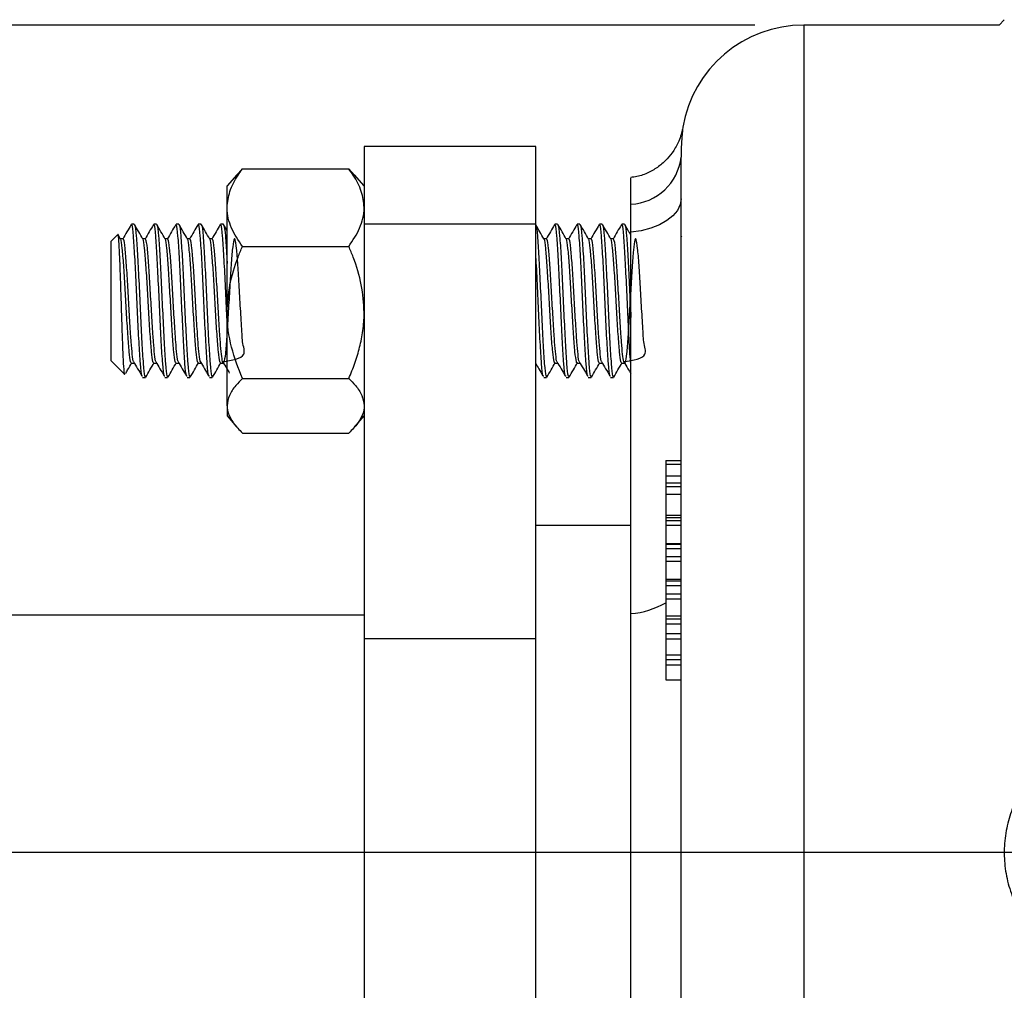
# Model space of a CAD drawing. Units: inches. Extents: x 0.5 to 21.5, y 0.5 to 16.8.
# Drawn here: x 5.7 to 6.7, y 4.5 to 5.5 of the extents above; entities that cross this region are included whole.
import ezdxf

# ---------------------------------------------------------------- set-up
doc = ezdxf.new("R2010")
doc.units = ezdxf.units.IN
doc.header["$MEASUREMENT"] = 0
doc.layers.add('DEFAULT', color=7, linetype='Continuous')
doc.styles.add('SLDTEXTSTYLE5', font='TXT', dxfattribs={"width": 0.75})
doc.dimstyles.new('SLDDIMSTYLE2', dxfattribs={"dimtxt": 0.125, "dimasz": 0.13, "dimexe": 0, "dimexo": 0.0625, "dimgap": 0.03125, "dimtad": 0, "dimtih": 1, "dimtoh": 1, "dimlfac": 4, "dimrnd": 1e-09, "dimzin": 12, "dimdsep": 46, "dimtxsty": 'SLDTEXTSTYLE5', "dimsah": 1, "dimcen": 0.09, "dimadec": 0, "dimazin": 3, "dimtfac": 1, "dimtofl": 0, "dimtmove": 0, "dimatfit": 3, "dimfxl": 1, "dimfrac": 2, "dimtolj": 1, "dimtzin": 12, "dimarcsym": 0})

# ---------------------------------------------------------------- blocks, each defined once
blk = doc.blocks.new('_D_15')
at = {"layer": 'DEFAULT'}
for p, q in [((6.4807, 5.5276), (1.0126, 5.5276)), ((1.1376, 5.5276), (1.1376, 4.7852)), ((1.1376, 3.8401), (1.1376, 4.5842)), ((6.4807, 3.8401), (1.0126, 3.8401))]:
    blk.add_line(p, q, dxfattribs=at)
for points in [[(1.1376, 5.5276), (1.1176, 5.3976), (1.1576, 5.3976)], [(1.1376, 3.8401), (1.1576, 3.9701), (1.1176, 3.9701)]]:
    blk.add_solid(points, dxfattribs=at)
at = {"layer": 'DEFAULT', "char_height": 0.125, "attachment_point": 1, "style": 'SLDTEXTSTYLE5'}
for s, insert in [('%%c', (0.8817, 4.7453)), ('6.75', (1.0702, 4.7472))]:
    blk.add_mtext(s, dxfattribs=dict(at, insert=insert))
blk = doc.blocks.new('SW_CENTERMARKSYMBOL_4')
at = {"layer": 'DEFAULT', "color": 0}
blk.add_line((-0.05, 0), (-5.3884, 0), dxfattribs=at)

msp = doc.modelspace()

# ---------------------------------------------------------------- linework, layer by layer
at = {"color": 7, "linetype": 'Continuous', "lineweight": 25}
for p, q in [((6.73517, 5.53317), (6.72997, 5.52764)), ((6.72997, 5.52764), (6.53067, 5.52764)), ((6.25742, 5.40389), (6.08242, 5.40389)), ((6.08242, 5.40389), (6.08242, 5.32479)), ((6.25742, 5.32479), (6.25742, 5.40389)), ((6.40567, 3.97469), (6.40567, 5.39309)), ((5.95245, 5.37499), (5.94267, 5.36364)), ((5.95829, 5.3811), (5.95235, 5.37478)), ((5.95829, 5.3811), (6.06679, 5.3811)), ((6.06679, 5.3811), (6.07274, 5.37478)), ((6.08242, 5.36364), (6.07264, 5.37499)), ((5.94267, 5.34155), (5.94267, 5.36364)), ((6.35442, 5.3164), (6.35442, 5.34499)), ((5.94267, 5.23465), (5.94267, 5.34155)), ((5.84795, 5.32452), (5.84511, 5.32452)), ((5.87068, 5.32452), (5.86784, 5.32452)), ((5.89341, 5.32452), (5.89057, 5.32452)), ((5.91613, 5.32452), (5.91329, 5.32452)), ((5.93886, 5.32452), (5.93602, 5.32452)), ((5.94267, 5.31818), (5.93911, 5.32433)), ((6.25742, 5.32479), (6.08242, 5.32479)), ((6.08242, 5.32479), (6.08242, 4.90167)), ((6.25742, 4.90167), (6.25742, 5.32479)), ((6.27977, 5.32452), (6.27693, 5.32452)), ((6.3025, 5.32452), (6.29966, 5.32452)), ((6.32523, 5.32452), (6.32238, 5.32452)), ((6.34795, 5.32452), (6.34511, 5.32452)), ((5.83089, 5.31394), (5.82442, 5.30747)), ((5.83405, 5.30952), (5.83146, 5.314)), ((6.35442, 4.92751), (6.35442, 5.3164)), ((6.4062, 5.31254), (6.40567, 5.31163)), ((5.82442, 5.18531), (5.82442, 5.30747)), ((5.83658, 5.30976), (5.83392, 5.30976)), ((5.85931, 5.30976), (5.85665, 5.30976)), ((5.88204, 5.30976), (5.87937, 5.30976)), ((5.90476, 5.30976), (5.9021, 5.30976)), ((5.92749, 5.30976), (5.92483, 5.30976)), ((5.95829, 5.30201), (6.06679, 5.30201)), ((6.2684, 5.30976), (6.26574, 5.30976)), ((6.29113, 5.30976), (6.28847, 5.30976)), ((6.31385, 5.30976), (6.31119, 5.30976)), ((6.33658, 5.30976), (6.33392, 5.30976)), ((5.94267, 5.13949), (5.94267, 5.23465)), ((5.82442, 5.18531), (5.83829, 5.17145)), ((5.8451, 5.18303), (5.84794, 5.18303)), ((5.86783, 5.18303), (5.87067, 5.18303)), ((5.89056, 5.18303), (5.8934, 5.18303)), ((5.91329, 5.18303), (5.91613, 5.18303)), ((5.93601, 5.18303), (5.93885, 5.18303)), ((6.27692, 5.18303), (6.27976, 5.18303)), ((6.29965, 5.18303), (6.30249, 5.18303)), ((6.32238, 5.18303), (6.32522, 5.18303)), ((6.3451, 5.18303), (6.34794, 5.18303)), ((5.85648, 5.16827), (5.85932, 5.16827)), ((5.8792, 5.16827), (5.88204, 5.16827)), ((5.90193, 5.16827), (5.90477, 5.16827)), ((5.92466, 5.16827), (5.9275, 5.16827)), ((5.95829, 5.1673), (6.06679, 5.1673)), ((6.26557, 5.16827), (6.26841, 5.16827)), ((6.28829, 5.16827), (6.29113, 5.16827)), ((6.31102, 5.16827), (6.31386, 5.16827)), ((6.33375, 5.16827), (6.33659, 5.16827)), ((5.94267, 5.13949), (5.94267, 5.12914)), ((5.94267, 5.12914), (5.95245, 5.11779)), ((6.07264, 5.11779), (6.08242, 5.12914)), ((5.95829, 5.11168), (6.06679, 5.11168)), ((6.39004, 5.08364), (6.40567, 5.08364)), ((6.39004, 5.08364), (6.39004, 5.07991)), ((6.39004, 5.07991), (6.40567, 5.07991)), ((6.39004, 5.07991), (6.39004, 5.06822)), ((6.39004, 5.06822), (6.40567, 5.06822)), ((6.39004, 5.06822), (6.39004, 5.06103)), ((6.39004, 5.06103), (6.40567, 5.06103)), ((6.39004, 5.06103), (6.39004, 5.0573)), ((6.39004, 5.0573), (6.40567, 5.0573)), ((6.39004, 5.0573), (6.39004, 5.04925)), ((6.39004, 5.04925), (6.40567, 5.04925)), ((6.39004, 5.04925), (6.39004, 5.02794)), ((6.39004, 5.02794), (6.40567, 5.02794)), ((6.39004, 5.02794), (6.39004, 5.02548)), ((6.39004, 5.02548), (6.40567, 5.02548)), ((6.39004, 5.02548), (6.39004, 5.02251)), ((6.39004, 5.02251), (6.40567, 5.02251)), ((6.39004, 5.02251), (6.39004, 5.01782)), ((6.35442, 5.01727), (6.25742, 5.01727)), ((6.39004, 5.01782), (6.40567, 5.01782)), ((6.39004, 5.01782), (6.39004, 4.99906)), ((6.39004, 4.99906), (6.40567, 4.99906)), ((6.39004, 4.99906), (6.39004, 4.99853)), ((6.39004, 4.99853), (6.40567, 4.99853)), ((6.39004, 4.99853), (6.39004, 4.99389)), ((6.39004, 4.99389), (6.40567, 4.99389)), ((6.39004, 4.99389), (6.39004, 4.98581)), ((6.39004, 4.98581), (6.40567, 4.98581)), ((6.39004, 4.98581), (6.39004, 4.98097)), ((6.39004, 4.98097), (6.40567, 4.98097)), ((6.39004, 4.98097), (6.39004, 4.96284)), ((6.39004, 4.96284), (6.40567, 4.96284)), ((6.39004, 4.96284), (6.39004, 4.96105)), ((6.39004, 4.96105), (6.40567, 4.96105)), ((6.39004, 4.96105), (6.39004, 4.95626)), ((6.39004, 4.95626), (6.40567, 4.95626)), ((6.39004, 4.95626), (6.39004, 4.94773)), ((6.39004, 4.94773), (6.40567, 4.94773)), ((6.39004, 4.94773), (6.39004, 4.94272)), ((6.39004, 4.94272), (6.40567, 4.94272)), ((6.39004, 4.94272), (6.39004, 4.92529)), ((6.08242, 4.92602), (2.78129, 4.92602)), ((6.35442, 4.44027), (6.35442, 4.92751)), ((6.39004, 4.92529), (6.40567, 4.92529)), ((6.39004, 4.92529), (6.39004, 4.92219)), ((6.39004, 4.92219), (6.40567, 4.92219)), ((6.39004, 4.92219), (6.39004, 4.91725)), ((6.39004, 4.91725), (6.40567, 4.91725)), ((6.39004, 4.91725), (6.39004, 4.9072)), ((6.25742, 4.90167), (6.08242, 4.90167)), ((6.08242, 4.90167), (6.08242, 4.46611)), ((6.25742, 4.46611), (6.25742, 4.90167)), ((6.39004, 4.9072), (6.40567, 4.9072)), ((6.39004, 4.9072), (6.39004, 4.90199)), ((6.39004, 4.90199), (6.40567, 4.90199)), ((6.39004, 4.90199), (6.39004, 4.88565)), ((6.39004, 4.88565), (6.40567, 4.88565)), ((6.39004, 4.88565), (6.39004, 4.88063)), ((6.39004, 4.88063), (6.40567, 4.88063)), ((6.39004, 4.88063), (6.39004, 4.87549)), ((6.39004, 4.87549), (6.40567, 4.87549)), ((6.39004, 4.87549), (6.39004, 4.85999)), ((6.39004, 4.85999), (6.40567, 4.85999))]:
    msp.add_line(p, q, dxfattribs=at)
at = {"color": 8, "linetype": 'Continuous', "lineweight": 25}
msp.add_line((6.53067, 5.52764), (6.53067, 3.84014), dxfattribs=at)
at = {"color": 7, "linetype": 'Continuous', "lineweight": 25, "flags": 128}
msp.add_lwpolyline([(6.40567, 5.35056), (6.40473, 5.34456), (6.40193, 5.33874), (6.39737, 5.33327), (6.39118, 5.32833), (6.38354, 5.32405), (6.37468, 5.32057), (6.36488, 5.318), (6.35442, 5.3164)], dxfattribs=at)
at = {"color": 7, "linetype": 'Continuous', "lineweight": 25}
for centre, radius, start, end in [((6.53067, 5.40264), 0.125, 90, 170.41946), ((6.35193, 5.399), 0.05406, 272.64008, 353.72997)]:
    msp.add_arc(centre, radius, start, end, dxfattribs=at)
at = {"color": 8, "linetype": 'Continuous', "lineweight": 25}
msp.add_arc((6.34791, 5.01054), 0.08328, 274.48009, 300.39107, dxfattribs=at)
at = {"color": 7, "linetype": 'Continuous', "lineweight": 25}
for points, knots in [([(6.40741, 5.42346), (6.40738, 5.4233), (6.40708, 5.42144), (6.40611, 5.41716), (6.4035, 5.40917), (6.39874, 5.40001), (6.39151, 5.39078), (6.3829, 5.38311), (6.37242, 5.37699), (6.36272, 5.3732), (6.35643, 5.37254), (6.35435, 5.37233)], [0, 0, 0, 0, 0.0060461, 0.0719277, 0.1660547, 0.3253807, 0.4608506, 0.609799, 0.7602671, 0.9209566, 1, 1, 1, 1]), ([(5.94267, 5.34155), (5.94326, 5.34709), (5.94448, 5.35837), (5.95149, 5.37148), (5.95676, 5.37894), (5.95829, 5.3811)], [0, 0, 0, 0, 0.4066349, 0.82797221, 1, 1, 1, 1]), ([(6.08242, 5.34155), (6.08182, 5.34709), (6.08061, 5.35837), (6.0736, 5.37148), (6.06832, 5.37894), (6.06679, 5.3811)], [0, 0, 0, 0, 0.4066349, 0.8279722, 1, 1, 1, 1]), ([(6.35442, 5.34499), (6.35442, 5.349), (6.35442, 5.35703), (6.35442, 5.3678), (6.35442, 5.37296), (6.35442, 5.37189), (6.35442, 5.37184)], [0, 0, 0, 0, 0.2439937, 0.4880712, 0.9776163, 1, 1, 1, 1]), ([(5.95829, 5.30201), (5.95419, 5.30816), (5.94583, 5.32069), (5.9427, 5.33436), (5.94267, 5.34137), (5.94267, 5.34155)], [0, 0, 0, 0, 0.48454611, 0.98674827, 1, 1, 1, 1]), ([(6.06679, 5.30201), (6.0709, 5.30816), (6.07926, 5.32069), (6.08239, 5.33436), (6.08242, 5.34137), (6.08242, 5.34155)], [0, 0, 0, 0, 0.4845461, 0.9867483, 1, 1, 1, 1]), ([(5.84484, 5.32431), (5.84341, 5.32184), (5.84055, 5.3169), (5.83768, 5.31197), (5.83625, 5.3095)], [0, 0, 0, 0, 0.50013252, 1, 1, 1, 1]), ([(5.85648, 5.16975), (5.85621, 5.16954), (5.85546, 5.16897), (5.85424, 5.18125), (5.85331, 5.19611), (5.85236, 5.21333), (5.85139, 5.23292), (5.84999, 5.26403), (5.84858, 5.29274), (5.84713, 5.31372), (5.846, 5.32451), (5.84532, 5.32338), (5.84511, 5.32304)], [0, 0, 0, 0, 0.0707025, 0.1958931, 0.3203903, 0.3213273, 0.4464376, 0.5707115, 0.6954413, 0.8210147, 0.9455119, 1, 1, 1, 1]), ([(5.85678, 5.30952), (5.85535, 5.31199), (5.85249, 5.31693), (5.84963, 5.32186), (5.8482, 5.32433)], [0, 0, 0, 0, 0.4998698, 1, 1, 1, 1]), ([(5.8482, 5.32317), (5.84833, 5.32333), (5.84892, 5.32411), (5.84997, 5.31356), (5.85142, 5.29278), (5.85283, 5.26399), (5.85424, 5.23281), (5.85569, 5.20349), (5.85708, 5.18125), (5.8583, 5.16897), (5.85905, 5.16954), (5.85932, 5.16975)], [0, 0, 0, 0, 0.0331832, 0.1604881, 0.2888934, 0.4164362, 0.5439789, 0.6723842, 0.7996891, 0.927703, 1, 1, 1, 1]), ([(5.86756, 5.32431), (5.86613, 5.32184), (5.86327, 5.3169), (5.86041, 5.31197), (5.85898, 5.3095)], [0, 0, 0, 0, 0.5001325, 1, 1, 1, 1]), ([(5.8792, 5.16975), (5.87893, 5.16954), (5.87819, 5.16897), (5.87697, 5.18125), (5.87603, 5.19611), (5.87509, 5.21333), (5.87412, 5.23292), (5.87271, 5.26403), (5.87131, 5.29274), (5.86986, 5.31372), (5.86873, 5.32451), (5.86805, 5.32338), (5.86784, 5.32304)], [0, 0, 0, 0, 0.07070251, 0.19589313, 0.32039033, 0.32132726, 0.44643758, 0.57071148, 0.69544127, 0.82101468, 0.94551188, 1, 1, 1, 1]), ([(5.87951, 5.30952), (5.87808, 5.31199), (5.87522, 5.31693), (5.87235, 5.32186), (5.87092, 5.32433)], [0, 0, 0, 0, 0.4998698, 1, 1, 1, 1]), ([(5.87093, 5.32317), (5.87105, 5.32333), (5.87165, 5.32411), (5.8727, 5.31356), (5.87415, 5.29278), (5.87556, 5.26399), (5.87696, 5.23281), (5.87841, 5.20349), (5.87981, 5.18125), (5.88103, 5.16897), (5.88177, 5.16954), (5.88204, 5.16975)], [0, 0, 0, 0, 0.0331832, 0.1604881, 0.2888934, 0.4164362, 0.5439789, 0.6723842, 0.7996891, 0.927703, 1, 1, 1, 1]), ([(5.89029, 5.32431), (5.88886, 5.32184), (5.886, 5.3169), (5.88314, 5.31197), (5.88171, 5.3095)], [0, 0, 0, 0, 0.5001325, 1, 1, 1, 1]), ([(5.90193, 5.16975), (5.90166, 5.16954), (5.90092, 5.16897), (5.89969, 5.18125), (5.89876, 5.19611), (5.89781, 5.21333), (5.89684, 5.23292), (5.89544, 5.26403), (5.89403, 5.29274), (5.89258, 5.31372), (5.89146, 5.32451), (5.89077, 5.32338), (5.89057, 5.32304)], [0, 0, 0, 0, 0.0707025, 0.1958931, 0.3203903, 0.3213273, 0.4464376, 0.5707115, 0.6954413, 0.8210147, 0.9455119, 1, 1, 1, 1]), ([(5.90224, 5.30952), (5.90081, 5.31199), (5.89794, 5.31693), (5.89508, 5.32186), (5.89365, 5.32433)], [0, 0, 0, 0, 0.4998698, 1, 1, 1, 1]), ([(5.89366, 5.32317), (5.89378, 5.32333), (5.89438, 5.32411), (5.89542, 5.31356), (5.89688, 5.29278), (5.89828, 5.26399), (5.89969, 5.23281), (5.90114, 5.20349), (5.90253, 5.18125), (5.90376, 5.16897), (5.9045, 5.16954), (5.90477, 5.16975)], [0, 0, 0, 0, 0.0331832, 0.1604881, 0.2888934, 0.4164362, 0.5439789, 0.6723842, 0.7996891, 0.927703, 1, 1, 1, 1]), ([(5.91302, 5.32431), (5.91159, 5.32184), (5.90873, 5.3169), (5.90586, 5.31197), (5.90443, 5.3095)], [0, 0, 0, 0, 0.5001325, 1, 1, 1, 1]), ([(5.92466, 5.16975), (5.92439, 5.16954), (5.92364, 5.16897), (5.92242, 5.18125), (5.92149, 5.19611), (5.92054, 5.21333), (5.91957, 5.23292), (5.91817, 5.26403), (5.91676, 5.29274), (5.91531, 5.31372), (5.91418, 5.32451), (5.9135, 5.32338), (5.91329, 5.32304)], [0, 0, 0, 0, 0.0707025, 0.1958931, 0.3203903, 0.3213273, 0.4464376, 0.5707115, 0.6954413, 0.8210147, 0.9455119, 1, 1, 1, 1]), ([(5.92496, 5.30952), (5.92353, 5.31199), (5.92067, 5.31693), (5.91781, 5.32186), (5.91638, 5.32433)], [0, 0, 0, 0, 0.4998698, 1, 1, 1, 1]), ([(5.91639, 5.32317), (5.91651, 5.32333), (5.91711, 5.32411), (5.91815, 5.31356), (5.9196, 5.29278), (5.92101, 5.26399), (5.92242, 5.23281), (5.92387, 5.20349), (5.92526, 5.18125), (5.92649, 5.16897), (5.92723, 5.16954), (5.9275, 5.16975)], [0, 0, 0, 0, 0.0331832, 0.1604881, 0.2888934, 0.4164362, 0.5439789, 0.6723842, 0.7996891, 0.927703, 1, 1, 1, 1]), ([(5.93575, 5.32431), (5.93432, 5.32184), (5.93145, 5.3169), (5.92859, 5.31197), (5.92716, 5.3095)], [0, 0, 0, 0, 0.5001325, 1, 1, 1, 1]), ([(5.94267, 5.22601), (5.94255, 5.22842), (5.94195, 5.24017), (5.94089, 5.26423), (5.93949, 5.29269), (5.93804, 5.31373), (5.93691, 5.3245), (5.93623, 5.32338), (5.93602, 5.32304)], [0, 0, 0, 0, 0.05460334, 0.26684341, 0.47986208, 0.69432151, 0.90694295, 1, 1, 1, 1]), ([(5.93911, 5.32317), (5.93924, 5.32334), (5.93983, 5.32413), (5.94088, 5.31326), (5.94197, 5.29876), (5.94256, 5.28693), (5.94267, 5.28463)], [0, 0, 0, 0, 0.1037309, 0.5016865, 0.9030822, 1, 1, 1, 1]), ([(6.25729, 5.32317), (6.25742, 5.32333), (6.25802, 5.32411), (6.25906, 5.31356), (6.26051, 5.29278), (6.26192, 5.26399), (6.26333, 5.23281), (6.26478, 5.20349), (6.26617, 5.18125), (6.26739, 5.16897), (6.26814, 5.16954), (6.26841, 5.16975)], [0, 0, 0, 0, 0.0331832, 0.1604881, 0.2888934, 0.4164362, 0.5439789, 0.6723842, 0.7996891, 0.927703, 1, 1, 1, 1]), ([(6.26587, 5.30952), (6.26444, 5.31199), (6.26162, 5.31685), (6.25881, 5.32171), (6.25742, 5.32411)], [0, 0, 0, 0, 0.5076541, 1, 1, 1, 1]), ([(6.27665, 5.32431), (6.27522, 5.32184), (6.27236, 5.3169), (6.2695, 5.31197), (6.26807, 5.3095)], [0, 0, 0, 0, 0.5001325, 1, 1, 1, 1]), ([(6.28829, 5.16975), (6.28802, 5.16954), (6.28728, 5.16897), (6.28606, 5.18125), (6.28512, 5.19611), (6.28418, 5.21333), (6.28321, 5.23292), (6.2818, 5.26403), (6.2804, 5.29274), (6.27895, 5.31372), (6.27782, 5.32451), (6.27714, 5.32338), (6.27693, 5.32304)], [0, 0, 0, 0, 0.0707025, 0.1958931, 0.3203903, 0.3213273, 0.4464376, 0.5707115, 0.6954413, 0.8210147, 0.9455119, 1, 1, 1, 1]), ([(6.2886, 5.30952), (6.28717, 5.31199), (6.28431, 5.31693), (6.28145, 5.32186), (6.28001, 5.32433)], [0, 0, 0, 0, 0.49986984, 1, 1, 1, 1]), ([(6.28002, 5.32317), (6.28015, 5.32333), (6.28074, 5.32411), (6.28179, 5.31356), (6.28324, 5.29278), (6.28465, 5.26399), (6.28605, 5.23281), (6.2875, 5.20349), (6.2889, 5.18125), (6.29012, 5.16897), (6.29087, 5.16954), (6.29113, 5.16975)], [0, 0, 0, 0, 0.0331832, 0.1604881, 0.2888934, 0.4164362, 0.5439789, 0.6723842, 0.7996891, 0.927703, 1, 1, 1, 1]), ([(6.29938, 5.32431), (6.29795, 5.32184), (6.29509, 5.3169), (6.29223, 5.31197), (6.2908, 5.3095)], [0, 0, 0, 0, 0.5001325, 1, 1, 1, 1]), ([(6.31102, 5.16975), (6.31075, 5.16954), (6.31001, 5.16897), (6.30878, 5.18125), (6.30785, 5.19611), (6.3069, 5.21333), (6.30593, 5.23292), (6.30453, 5.26403), (6.30313, 5.29274), (6.30167, 5.31372), (6.30055, 5.32451), (6.29986, 5.32338), (6.29966, 5.32304)], [0, 0, 0, 0, 0.0707025, 0.1958931, 0.3203903, 0.3213273, 0.4464376, 0.5707115, 0.6954413, 0.8210147, 0.9455119, 1, 1, 1, 1]), ([(6.31133, 5.30952), (6.3099, 5.31199), (6.30703, 5.31693), (6.30417, 5.32186), (6.30274, 5.32433)], [0, 0, 0, 0, 0.49986984, 1, 1, 1, 1]), ([(6.30275, 5.32317), (6.30287, 5.32333), (6.30347, 5.32411), (6.30452, 5.31356), (6.30597, 5.29278), (6.30737, 5.26399), (6.30878, 5.23281), (6.31023, 5.20349), (6.31162, 5.18125), (6.31285, 5.16897), (6.31359, 5.16954), (6.31386, 5.16975)], [0, 0, 0, 0, 0.0331832, 0.1604881, 0.2888934, 0.4164362, 0.5439789, 0.6723842, 0.7996891, 0.927703, 1, 1, 1, 1]), ([(6.32211, 5.32431), (6.32068, 5.32184), (6.31782, 5.3169), (6.31496, 5.31197), (6.31352, 5.3095)], [0, 0, 0, 0, 0.5001325, 1, 1, 1, 1]), ([(6.33375, 5.16975), (6.33348, 5.16954), (6.33274, 5.16897), (6.33151, 5.18125), (6.33058, 5.19611), (6.32963, 5.21333), (6.32866, 5.23292), (6.32726, 5.26403), (6.32585, 5.29274), (6.3244, 5.31372), (6.32327, 5.32451), (6.32259, 5.32338), (6.32238, 5.32304)], [0, 0, 0, 0, 0.0707025, 0.1958931, 0.3203903, 0.3213273, 0.4464376, 0.5707115, 0.6954413, 0.8210147, 0.9455119, 1, 1, 1, 1]), ([(6.33405, 5.30952), (6.33262, 5.31199), (6.32976, 5.31693), (6.3269, 5.32186), (6.32547, 5.32433)], [0, 0, 0, 0, 0.4998698, 1, 1, 1, 1]), ([(6.32548, 5.32317), (6.3256, 5.32333), (6.3262, 5.32411), (6.32724, 5.31356), (6.32869, 5.29278), (6.3301, 5.26399), (6.33151, 5.23281), (6.33296, 5.20349), (6.33435, 5.18125), (6.33558, 5.16897), (6.33632, 5.16954), (6.33659, 5.16975)], [0, 0, 0, 0, 0.0331832, 0.1604881, 0.2888934, 0.4164362, 0.5439789, 0.6723842, 0.7996891, 0.927703, 1, 1, 1, 1]), ([(6.34484, 5.32431), (6.34341, 5.32184), (6.34055, 5.3169), (6.33768, 5.31197), (6.33625, 5.3095)], [0, 0, 0, 0, 0.5001325, 1, 1, 1, 1]), ([(6.35442, 5.18105), (6.35436, 5.18154), (6.35383, 5.18596), (6.35331, 5.19611), (6.35236, 5.21333), (6.35139, 5.23292), (6.34999, 5.26403), (6.34858, 5.29274), (6.34713, 5.31372), (6.346, 5.32451), (6.34532, 5.32338), (6.34511, 5.32304)], [0, 0, 0, 0, 0.0189568, 0.1708485, 0.1719915, 0.3246312, 0.4762505, 0.6284259, 0.7816306, 0.9335223, 1, 1, 1, 1]), ([(6.35442, 5.3136), (6.35378, 5.31471), (6.3517, 5.31828), (6.34963, 5.32186), (6.3482, 5.32433)], [0, 0, 0, 0, 0.3100061, 1, 1, 1, 1]), ([(6.3482, 5.32317), (6.34833, 5.32333), (6.34892, 5.32411), (6.34997, 5.31358), (6.35142, 5.29272), (6.35283, 5.26422), (6.35382, 5.2414), (6.35436, 5.2308), (6.35442, 5.22962)], [0, 0, 0, 0, 0.059256, 0.2865872, 0.5158835, 0.7436394, 0.9713952, 1, 1, 1, 1]), ([(5.83837, 5.17153), (5.83836, 5.17148), (5.83809, 5.17032), (5.83758, 5.176), (5.83677, 5.18868), (5.83601, 5.20862), (5.83521, 5.2322), (5.83445, 5.25697), (5.83365, 5.27994), (5.83288, 5.29876), (5.83209, 5.31049), (5.83152, 5.3154), (5.83121, 5.31388), (5.83117, 5.31367)], [0, 0, 0, 0, 0.0044938, 0.1175611, 0.2298349, 0.340749, 0.4505087, 0.5592729, 0.6665164, 0.7731344, 0.8778606, 0.9822994, 1, 1, 1, 1]), ([(5.8451, 5.18355), (5.84502, 5.18338), (5.84475, 5.1828), (5.84403, 5.18541), (5.84287, 5.19315), (5.84148, 5.21171), (5.84003, 5.23535), (5.83862, 5.26067), (5.83722, 5.28402), (5.83577, 5.30083), (5.83474, 5.30936), (5.83416, 5.30879), (5.83406, 5.30869)], [0, 0, 0, 0, 0.0215488, 0.0728766, 0.2015756, 0.3295601, 0.4586535, 0.5868776, 0.7151017, 0.8441951, 0.9721796, 1, 1, 1, 1]), ([(5.84715, 5.18458), (5.84715, 5.18458), (5.84677, 5.18475), (5.84601, 5.19166), (5.84505, 5.20177), (5.84404, 5.21645), (5.84287, 5.23535), (5.84147, 5.26068), (5.84006, 5.28398), (5.83861, 5.301), (5.83748, 5.30975), (5.8368, 5.30883), (5.83659, 5.30855)], [0, 0, 0, 0, 0.0004757, 0.1087221, 0.216942, 0.2695503, 0.4044874, 0.5385158, 0.6725442, 0.8074812, 0.9412592, 1, 1, 1, 1]), ([(5.86783, 5.18355), (5.86775, 5.18338), (5.86748, 5.1828), (5.86676, 5.18541), (5.8656, 5.19315), (5.86421, 5.21171), (5.86276, 5.23535), (5.86135, 5.26067), (5.85994, 5.28402), (5.85849, 5.30083), (5.85747, 5.30936), (5.85689, 5.30879), (5.85679, 5.30869)], [0, 0, 0, 0, 0.0215488, 0.0728766, 0.2015756, 0.3295601, 0.4586535, 0.5868776, 0.7151017, 0.8441951, 0.9721796, 1, 1, 1, 1]), ([(5.86988, 5.18458), (5.86988, 5.18458), (5.86949, 5.18475), (5.86873, 5.19166), (5.86778, 5.20177), (5.86676, 5.21645), (5.8656, 5.23535), (5.86419, 5.26068), (5.86278, 5.28398), (5.86133, 5.301), (5.86021, 5.30975), (5.85952, 5.30883), (5.85931, 5.30855)], [0, 0, 0, 0, 0.0004757, 0.1087221, 0.216942, 0.2695503, 0.4044874, 0.5385158, 0.6725442, 0.8074812, 0.9412592, 1, 1, 1, 1]), ([(5.89056, 5.18355), (5.89048, 5.18338), (5.8902, 5.1828), (5.88949, 5.18541), (5.88832, 5.19315), (5.88694, 5.21171), (5.88549, 5.23535), (5.88408, 5.26067), (5.88267, 5.28402), (5.88122, 5.30083), (5.88019, 5.30936), (5.87962, 5.30879), (5.87952, 5.30869)], [0, 0, 0, 0, 0.0215488, 0.0728766, 0.2015756, 0.3295601, 0.4586535, 0.5868776, 0.7151017, 0.8441951, 0.9721796, 1, 1, 1, 1]), ([(5.89261, 5.18458), (5.8926, 5.18458), (5.89222, 5.18475), (5.89146, 5.19166), (5.89051, 5.20177), (5.88949, 5.21645), (5.88832, 5.23535), (5.88692, 5.26068), (5.88551, 5.28398), (5.88406, 5.301), (5.88293, 5.30975), (5.88225, 5.30883), (5.88204, 5.30855)], [0, 0, 0, 0, 0.0004757, 0.1087221, 0.216942, 0.2695503, 0.4044874, 0.5385158, 0.6725442, 0.8074812, 0.9412592, 1, 1, 1, 1]), ([(5.91329, 5.18355), (5.9132, 5.18338), (5.91293, 5.1828), (5.91222, 5.18541), (5.91105, 5.19315), (5.90966, 5.21171), (5.90821, 5.23535), (5.90681, 5.26067), (5.9054, 5.28402), (5.90395, 5.30083), (5.90292, 5.30936), (5.90235, 5.30879), (5.90224, 5.30869)], [0, 0, 0, 0, 0.0215488, 0.0728766, 0.2015756, 0.3295601, 0.4586535, 0.5868776, 0.7151017, 0.8441951, 0.9721796, 1, 1, 1, 1]), ([(5.91533, 5.18458), (5.91533, 5.18458), (5.91495, 5.18475), (5.91419, 5.19166), (5.91323, 5.20177), (5.91222, 5.21645), (5.91105, 5.23535), (5.90965, 5.26068), (5.90824, 5.28398), (5.90679, 5.301), (5.90566, 5.30975), (5.90498, 5.30883), (5.90477, 5.30855)], [0, 0, 0, 0, 0.0004757, 0.1087221, 0.216942, 0.2695503, 0.4044874, 0.5385158, 0.6725442, 0.8074812, 0.9412592, 1, 1, 1, 1]), ([(5.93601, 5.18355), (5.93593, 5.18338), (5.93566, 5.1828), (5.93494, 5.18541), (5.93378, 5.19315), (5.93239, 5.21171), (5.93094, 5.23535), (5.92953, 5.26067), (5.92813, 5.28402), (5.92667, 5.30083), (5.92565, 5.30936), (5.92507, 5.30879), (5.92497, 5.30869)], [0, 0, 0, 0, 0.0215488, 0.0728766, 0.2015756, 0.3295601, 0.4586535, 0.5868776, 0.7151017, 0.8441951, 0.9721796, 1, 1, 1, 1]), ([(5.93806, 5.18458), (5.94774, 5.18598), (5.96398, 5.18832), (5.95829, 5.2019), (5.95788, 5.21638), (5.95643, 5.23537), (5.95512, 5.2607), (5.95369, 5.28389), (5.95225, 5.30135), (5.95085, 5.31046), (5.94942, 5.30982), (5.94799, 5.29951), (5.94659, 5.28111), (5.94514, 5.25744), (5.94374, 5.23208), (5.94233, 5.2089), (5.94088, 5.19143), (5.93949, 5.18232), (5.93814, 5.18294), (5.93692, 5.19105), (5.93596, 5.20184), (5.93495, 5.21641), (5.93378, 5.23536), (5.93237, 5.26067), (5.93097, 5.28398), (5.92952, 5.301), (5.92839, 5.30975), (5.9277, 5.30883), (5.9275, 5.30855)], [0, 0, 0, 0, 0.049867, 0.0836779, 0.1001142, 0.1422724, 0.1841467, 0.226021, 0.2681792, 0.3099752, 0.3520045, 0.3940339, 0.4358299, 0.4779881, 0.5198624, 0.5617367, 0.6038948, 0.6456908, 0.6877202, 0.7215395, 0.7553504, 0.7717868, 0.8139449, 0.8558192, 0.8976935, 0.9398517, 0.9816477, 1, 1, 1, 1]), ([(5.94267, 5.23465), (5.94326, 5.24409), (5.94448, 5.2633), (5.95149, 5.28562), (5.95676, 5.29832), (5.95829, 5.30201)], [0, 0, 0, 0, 0.4066349, 0.8279722, 1, 1, 1, 1]), ([(6.08242, 5.23465), (6.08182, 5.24409), (6.08061, 5.2633), (6.0736, 5.28562), (6.06832, 5.29832), (6.06679, 5.30201)], [0, 0, 0, 0, 0.4066349, 0.8279722, 1, 1, 1, 1]), ([(6.27692, 5.18355), (6.27684, 5.18338), (6.27657, 5.1828), (6.27585, 5.18541), (6.27469, 5.19315), (6.2733, 5.21171), (6.27185, 5.23535), (6.27044, 5.26067), (6.26904, 5.28402), (6.26758, 5.30083), (6.26656, 5.30936), (6.26598, 5.30879), (6.26588, 5.30869)], [0, 0, 0, 0, 0.0215488, 0.0728766, 0.2015756, 0.3295601, 0.4586535, 0.5868776, 0.7151017, 0.8441951, 0.9721796, 1, 1, 1, 1]), ([(6.27897, 5.18458), (6.27897, 5.18458), (6.27858, 5.18475), (6.27783, 5.19166), (6.27687, 5.20177), (6.27585, 5.21645), (6.27469, 5.23535), (6.27328, 5.26068), (6.27188, 5.28398), (6.27042, 5.301), (6.2693, 5.30975), (6.26861, 5.30883), (6.2684, 5.30855)], [0, 0, 0, 0, 0.0004757, 0.1087221, 0.216942, 0.2695503, 0.4044874, 0.5385158, 0.6725442, 0.8074812, 0.9412592, 1, 1, 1, 1]), ([(6.29965, 5.18355), (6.29957, 5.18338), (6.2993, 5.1828), (6.29858, 5.18541), (6.29741, 5.19315), (6.29603, 5.21171), (6.29458, 5.23535), (6.29317, 5.26067), (6.29176, 5.28402), (6.29031, 5.30083), (6.28929, 5.30936), (6.28871, 5.30879), (6.28861, 5.30869)], [0, 0, 0, 0, 0.0215488, 0.0728766, 0.2015756, 0.3295601, 0.4586535, 0.5868776, 0.7151017, 0.8441951, 0.9721796, 1, 1, 1, 1]), ([(6.3017, 5.18458), (6.3017, 5.18458), (6.30131, 5.18475), (6.30055, 5.19166), (6.2996, 5.20177), (6.29858, 5.21645), (6.29741, 5.23535), (6.29601, 5.26068), (6.2946, 5.28398), (6.29315, 5.301), (6.29202, 5.30975), (6.29134, 5.30883), (6.29113, 5.30855)], [0, 0, 0, 0, 0.0004757, 0.1087221, 0.216942, 0.2695503, 0.4044874, 0.5385158, 0.6725442, 0.8074812, 0.9412592, 1, 1, 1, 1]), ([(6.32238, 5.18355), (6.3223, 5.18338), (6.32202, 5.1828), (6.32131, 5.18541), (6.32014, 5.19315), (6.31876, 5.21171), (6.3173, 5.23535), (6.3159, 5.26067), (6.31449, 5.28402), (6.31304, 5.30083), (6.31201, 5.30936), (6.31144, 5.30879), (6.31133, 5.30869)], [0, 0, 0, 0, 0.0215488, 0.0728766, 0.2015756, 0.3295601, 0.4586535, 0.5868776, 0.7151017, 0.8441951, 0.9721796, 1, 1, 1, 1]), ([(6.32442, 5.18458), (6.32442, 5.18458), (6.32404, 5.18475), (6.32328, 5.19166), (6.32232, 5.20177), (6.32131, 5.21645), (6.32014, 5.23535), (6.31874, 5.26068), (6.31733, 5.28398), (6.31588, 5.301), (6.31475, 5.30975), (6.31407, 5.30883), (6.31386, 5.30855)], [0, 0, 0, 0, 0.0004757, 0.1087221, 0.216942, 0.2695503, 0.4044874, 0.5385158, 0.6725442, 0.8074812, 0.9412592, 1, 1, 1, 1]), ([(6.3451, 5.18355), (6.34502, 5.18338), (6.34475, 5.1828), (6.34403, 5.18541), (6.34287, 5.19315), (6.34148, 5.21171), (6.34003, 5.23535), (6.33862, 5.26067), (6.33722, 5.28402), (6.33577, 5.30083), (6.33474, 5.30936), (6.33416, 5.30879), (6.33406, 5.30869)], [0, 0, 0, 0, 0.0215488, 0.0728766, 0.2015756, 0.3295601, 0.4586535, 0.5868776, 0.7151017, 0.8441951, 0.9721796, 1, 1, 1, 1]), ([(6.34715, 5.18458), (6.35683, 5.18598), (6.37307, 5.18832), (6.36739, 5.2019), (6.36698, 5.21638), (6.36552, 5.23537), (6.36421, 5.2607), (6.36278, 5.28389), (6.36134, 5.30135), (6.35994, 5.31046), (6.35851, 5.30982), (6.35708, 5.29951), (6.35569, 5.28111), (6.35424, 5.25744), (6.35283, 5.23208), (6.35142, 5.2089), (6.34997, 5.19143), (6.34858, 5.18232), (6.34723, 5.18294), (6.34601, 5.19105), (6.34505, 5.20184), (6.34404, 5.21641), (6.34287, 5.23536), (6.34147, 5.26067), (6.34006, 5.28398), (6.33861, 5.301), (6.33748, 5.30975), (6.3368, 5.30883), (6.33659, 5.30855)], [0, 0, 0, 0, 0.049867, 0.0836779, 0.1001142, 0.1422724, 0.1841467, 0.226021, 0.2681792, 0.3099752, 0.3520045, 0.3940339, 0.4358299, 0.4779881, 0.5198624, 0.5617367, 0.6038948, 0.6456908, 0.6877202, 0.7215395, 0.7553504, 0.7717868, 0.8139449, 0.8558192, 0.8976935, 0.9398517, 0.9816477, 1, 1, 1, 1]), ([(6.26557, 5.16975), (6.2653, 5.16954), (6.26455, 5.16897), (6.26333, 5.18125), (6.2624, 5.19611), (6.26145, 5.21333), (6.26048, 5.23305), (6.25908, 5.26359), (6.25806, 5.28585), (6.2575, 5.29384), (6.25742, 5.29502)], [0, 0, 0, 0, 0.0986018, 0.2731927, 0.4468166, 0.4481233, 0.6226022, 0.7959147, 0.969863, 1, 1, 1, 1]), ([(5.95829, 5.1673), (5.95419, 5.17778), (5.94583, 5.19911), (5.9427, 5.22241), (5.94267, 5.23435), (5.94267, 5.23465)], [0, 0, 0, 0, 0.48454611, 0.98674827, 1, 1, 1, 1]), ([(6.06679, 5.1673), (6.06893, 5.17248), (6.07321, 5.18288), (6.07815, 5.19921), (6.08153, 5.2162), (6.0824, 5.22817), (6.08242, 5.23435), (6.08242, 5.23465)], [0, 0, 0, 0, 0.24143152, 0.48430639, 0.73379347, 0.98676548, 1, 1, 1, 1]), ([(5.83902, 5.17223), (5.83976, 5.1735), (5.84193, 5.17724), (5.8441, 5.18098), (5.84553, 5.18346)], [0, 0, 0, 0, 0.3393828, 1, 1, 1, 1]), ([(5.84716, 5.18454), (5.84858, 5.18212), (5.85143, 5.17727), (5.85429, 5.17241), (5.85571, 5.16998)], [0, 0, 0, 0, 0.4999619, 1, 1, 1, 1]), ([(5.85966, 5.16862), (5.86109, 5.17109), (5.86395, 5.17604), (5.86682, 5.18098), (5.86826, 5.18346)], [0, 0, 0, 0, 0.50019724, 1, 1, 1, 1]), ([(5.86988, 5.18454), (5.87131, 5.18212), (5.87416, 5.17727), (5.87701, 5.17241), (5.87844, 5.16998)], [0, 0, 0, 0, 0.4999619, 1, 1, 1, 1]), ([(5.88238, 5.16862), (5.88382, 5.17109), (5.88668, 5.17604), (5.88955, 5.18098), (5.89098, 5.18346)], [0, 0, 0, 0, 0.5001972, 1, 1, 1, 1]), ([(5.89261, 5.18454), (5.89404, 5.18212), (5.89689, 5.17727), (5.89974, 5.17241), (5.90117, 5.16998)], [0, 0, 0, 0, 0.4999619, 1, 1, 1, 1]), ([(5.90511, 5.16862), (5.90654, 5.17109), (5.90941, 5.17604), (5.91228, 5.18098), (5.91371, 5.18346)], [0, 0, 0, 0, 0.50019724, 1, 1, 1, 1]), ([(5.91534, 5.18454), (5.91676, 5.18212), (5.91962, 5.17727), (5.92247, 5.17241), (5.92389, 5.16998)], [0, 0, 0, 0, 0.4999619, 1, 1, 1, 1]), ([(5.92784, 5.16862), (5.92927, 5.17109), (5.93214, 5.17604), (5.93501, 5.18098), (5.93644, 5.18346)], [0, 0, 0, 0, 0.5001972, 1, 1, 1, 1]), ([(5.93807, 5.18454), (5.93949, 5.18212), (5.94178, 5.17822), (5.94408, 5.17432), (5.94494, 5.17284)], [0, 0, 0, 0, 0.6217822, 1, 1, 1, 1]), ([(6.25742, 5.18255), (6.25845, 5.18079), (6.26092, 5.17661), (6.26338, 5.17241), (6.2648, 5.16998)], [0, 0, 0, 0, 0.420585, 1, 1, 1, 1]), ([(6.26875, 5.16862), (6.27018, 5.17109), (6.27305, 5.17604), (6.27591, 5.18098), (6.27735, 5.18346)], [0, 0, 0, 0, 0.5001972, 1, 1, 1, 1]), ([(6.27897, 5.18454), (6.2804, 5.18212), (6.28325, 5.17727), (6.2861, 5.17241), (6.28753, 5.16998)], [0, 0, 0, 0, 0.4999619, 1, 1, 1, 1]), ([(6.29147, 5.16862), (6.29291, 5.17109), (6.29577, 5.17604), (6.29864, 5.18098), (6.30008, 5.18346)], [0, 0, 0, 0, 0.5001972, 1, 1, 1, 1]), ([(6.3017, 5.18454), (6.30313, 5.18212), (6.30598, 5.17727), (6.30883, 5.17241), (6.31026, 5.16998)], [0, 0, 0, 0, 0.4999619, 1, 1, 1, 1]), ([(6.3142, 5.16862), (6.31564, 5.17109), (6.3185, 5.17604), (6.32137, 5.18098), (6.3228, 5.18346)], [0, 0, 0, 0, 0.50019724, 1, 1, 1, 1]), ([(6.32443, 5.18454), (6.32585, 5.18212), (6.32871, 5.17727), (6.33156, 5.17241), (6.33298, 5.16998)], [0, 0, 0, 0, 0.4999619, 1, 1, 1, 1]), ([(6.33693, 5.16862), (6.33836, 5.17109), (6.34123, 5.17604), (6.3441, 5.18098), (6.34553, 5.18346)], [0, 0, 0, 0, 0.50019724, 1, 1, 1, 1]), ([(6.34716, 5.18454), (6.34858, 5.18212), (6.351, 5.17801), (6.35342, 5.17388), (6.35442, 5.17218)], [0, 0, 0, 0, 0.5888935, 1, 1, 1, 1]), ([(5.95829, 5.1673), (5.95597, 5.16494), (5.95048, 5.15937), (5.94415, 5.15009), (5.94317, 5.14305), (5.94267, 5.13949)], [0, 0, 0, 0, 0.2654447, 0.6280732, 1, 1, 1, 1]), ([(6.06679, 5.1673), (6.06912, 5.16494), (6.07461, 5.15937), (6.08094, 5.15009), (6.08192, 5.14305), (6.08242, 5.13949)], [0, 0, 0, 0, 0.2654447, 0.6280732, 1, 1, 1, 1]), ([(5.94267, 5.13949), (5.94269, 5.13885), (5.9428, 5.13468), (5.94537, 5.1269), (5.95162, 5.11831), (5.95665, 5.11332), (5.95829, 5.11168)], [0, 0, 0, 0, 0.0669214, 0.4358368, 0.8152668, 1, 1, 1, 1]), ([(6.08242, 5.13949), (6.0824, 5.13885), (6.08229, 5.13468), (6.07972, 5.1269), (6.07347, 5.11831), (6.06844, 5.11332), (6.06679, 5.11168)], [0, 0, 0, 0, 0.0669214, 0.4358368, 0.8152668, 1, 1, 1, 1]), ([(6.7732, 4.59491), (6.7685, 4.59987), (6.75896, 4.60993), (6.74814, 4.62772), (6.74019, 4.64711), (6.73571, 4.66738), (6.73468, 4.68825), (6.73713, 4.70871), (6.74299, 4.72861), (6.75198, 4.74709), (6.76404, 4.76399), (6.7787, 4.77859), (6.79581, 4.7907), (6.81461, 4.79971), (6.83485, 4.80549), (6.85554, 4.80777), (6.87646, 4.80655), (6.89662, 4.80192), (6.91588, 4.79393), (6.93341, 4.78295), (6.94903, 4.76904), (6.96203, 4.75279), (6.97222, 4.73438), (6.97909, 4.71472), (6.98257, 4.69403), (6.98253, 4.67336), (6.97902, 4.65287), (6.97223, 4.63348), (6.96223, 4.61532), (6.94941, 4.59916), (6.93389, 4.58519), (6.91631, 4.57406), (6.89689, 4.56594), (6.87657, 4.56125), (6.85561, 4.56002), (6.83499, 4.56226), (6.81496, 4.56801), (6.7935, 4.57792), (6.78067, 4.58866), (6.7732, 4.59491)], [0, 0, 0, 0, 0.0264371, 0.0536358, 0.0800746, 0.1072922, 0.1335152, 0.1605076, 0.1865919, 0.2134224, 0.2396997, 0.2667242, 0.2932574, 0.3205606, 0.3470697, 0.3743599, 0.4006576, 0.4277202, 0.453993, 0.4810164, 0.5074918, 0.5347295, 0.5612835, 0.58862, 0.6149468, 0.6420513, 0.6681459, 0.6949931, 0.7211747, 0.7480996, 0.7745636, 0.8017889, 0.8283439, 0.8556795, 0.8820472, 0.9091873, 0.9354335, 0.9624327, 1, 1, 1, 1])]:
    msp.add_open_spline(points, degree=3, knots=knots, dxfattribs=at)
at = {"color": 8, "linetype": 'Continuous', "lineweight": 25}
msp.add_open_spline([(6.40742, 5.42346), (6.40737, 5.4231), (6.40729, 5.42238), (6.40668, 5.41633), (6.40592, 5.40704), (6.40575, 5.39777), (6.40567, 5.39309)], degree=3, knots=[0, 0, 0, 0, 0.25018086, 0.50619512, 0.7509694, 1, 1, 1, 1], dxfattribs=at)

# ---------------------------------------------------------------- block references
at = {"layer": 'DEFAULT'}
msp.add_blockref('SW_CENTERMARKSYMBOL_4', (6.85604, 4.68389), dxfattribs=at)

# ---------------------------------------------------------------- dimensions: what is measured, and where the dimension line sits
dim = msp.add_linear_dim(base=(1.13759, 3.84014), p1=(6.53067, 5.52764), p2=(6.53067, 3.84014), angle=90, text='%%c<>', dimstyle='SLDDIMSTYLE2', dxfattribs=at)
dim.commit()
dim.dimension.update_dxf_attribs({"geometry": '_D_15', "text_midpoint": (1.13759, 4.68469), "dimtype": 160})

doc.saveas('drawing.dxf')
